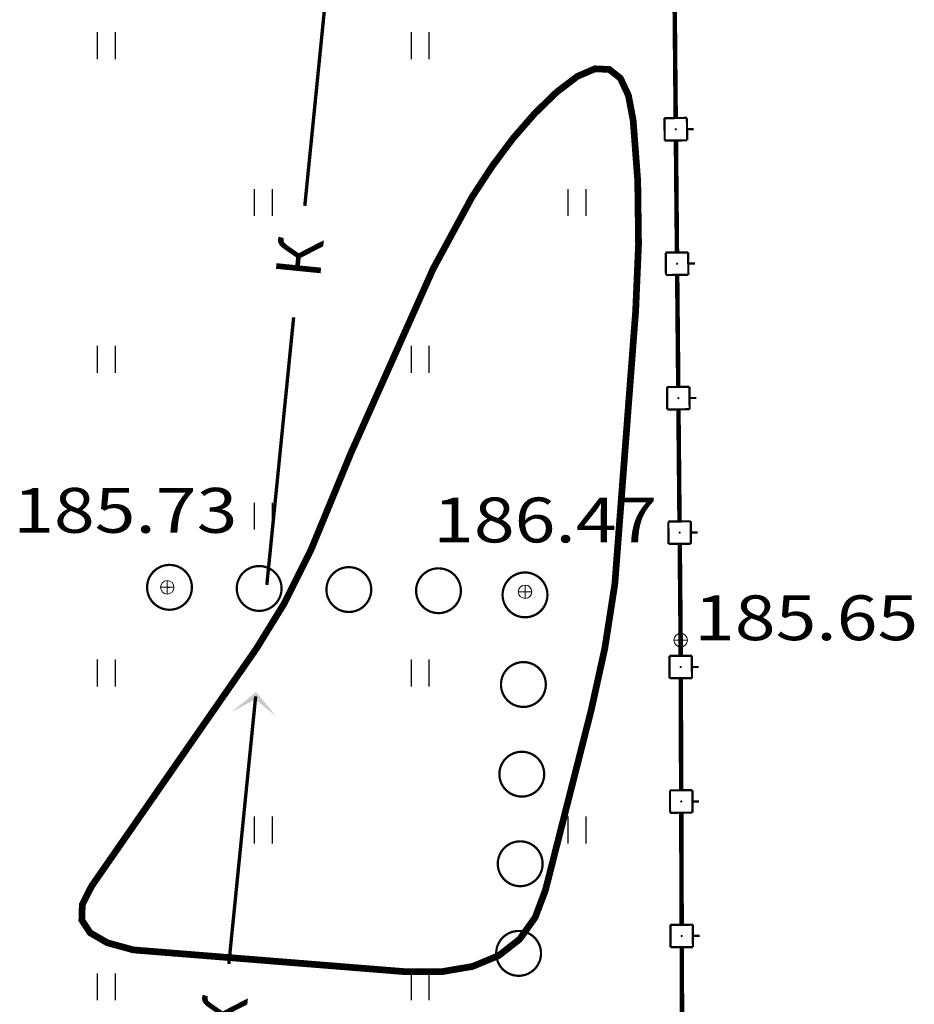
# Model space of a CAD drawing. Units: millimetres. Extents: x 18763 to 563935, y 28335 to 89409.
# Drawn here: x 45806 to 49796, y 39544 to 43938 of the extents above; entities that cross this region are included whole.
import ezdxf

# ---------------------------------------------------------------- set-up
doc = ezdxf.new("R2010")
doc.units = ezdxf.units.MM
for name, color, linetype in [('51313700_Канализация_(К)', 7, 'Continuous'), ('71131200_Полосы_древесных_насаждений_(ширина_менее_2х_миллиметров_в_масштабе_плана__высота_4м_и_более)', 7, 'Continuous'), ('71314000_Растительность_травяная__луговая', 7, 'Continuous'), ('82212000_Ограда_металлическая_высотой_1м_и_более_(левый)', 7, 'Continuous')]:
    doc.layers.add(name, color=color, linetype=linetype)
doc.layers.add('GEO_POINTS', color=7, linetype='Continuous', lineweight=0)
doc.layers.add('R_Поверхность1_CNT-MAJ', color=7, linetype='Continuous', lineweight=0)

# ---------------------------------------------------------------- blocks, each defined once
blk = doc.blocks.new('71314000')
at = {"linetype": 'Continuous'}
for p, q in [((-0.4, -0.6), (-0.4, 0.6)), ((0.4, -0.6), (0.4, 0.6))]:
    blk.add_line(p, q, dxfattribs=at)
blk = doc.blocks.new('*U96')
at = {"layer": '71131200_Полосы_древесных_насаждений_(ширина_менее_2х_миллиметров_в_масштабе_плана__высота_4м_и_более)', "linetype": 'Continuous', "ltscale": 0.5, "const_width": 0.05}
for points in [[(3175241.64, 6177628.426, 1), (3175242.64, 6177628.413, 1)], [(3175243.64, 6177628.401, 1), (3175244.64, 6177628.388, 1)], [(3175245.64, 6177628.376, 1), (3175246.64, 6177628.363, 1)], [(3175247.64, 6177628.35, 1), (3175248.639, 6177628.338, 1)], [(3175250.078, 6177628.751, 1), (3175250.06, 6177627.751, 1)], [(3175250.042, 6177626.751, 1), (3175250.024, 6177625.751, 1)], [(3175250.006, 6177624.751, 1), (3175249.989, 6177623.751, 1)], [(3175249.971, 6177622.752, 1), (3175249.953, 6177621.752, 1)], [(3175249.935, 6177620.752, 1), (3175249.917, 6177619.752, 1)]]:
    blk.add_lwpolyline(points, format="xyb", close=True, dxfattribs=at)
at = {"layer": '71131200_Полосы_древесных_насаждений_(ширина_менее_2х_миллиметров_в_масштабе_плана__высота_4м_и_более)', "ltscale": 0.5, "flags": 128}
blk.add_lwpolyline([(3175242.09, 6177628.42), (3175242.14, 6177628.419)], dxfattribs=at)
blk = doc.blocks.new('*U97')
at = {"layer": '82212000_Ограда_металлическая_высотой_1м_и_более_(левый)', "linetype": 'Continuous', "ltscale": 0.5}
for points in [[(3175253.432, 6177638.665, 1), (3175253.433, 6177638.615, 1)], [(3175253.461, 6177635.665, 1), (3175253.461, 6177635.615, 1)], [(3175253.489, 6177632.665, 1), (3175253.489, 6177632.615, 1)], [(3175253.517, 6177629.666, 1), (3175253.518, 6177629.616, 1)], [(3175253.542, 6177626.666, 1), (3175253.542, 6177626.616, 1)], [(3175253.553, 6177623.666, 1), (3175253.553, 6177623.616, 1)], [(3175253.564, 6177620.666, 1), (3175253.564, 6177620.616, 1)]]:
    blk.add_hatch(color=256, dxfattribs=at).paths.add_polyline_path(points)
for points, const_width in [([(3175253.407, 6177641.39), (3175253.43, 6177638.89)], 0.1), ([(3175253.18, 6177638.888), (3175253.68, 6177638.893)], 0.05), ([(3175253.185, 6177638.388), (3175253.18, 6177638.888)], 0.05), ([(3175253.68, 6177638.893), (3175253.685, 6177638.393)], 0.05), ([(3175253.682, 6177638.643), (3175253.832, 6177638.644)], 0.05), ([(3175253.685, 6177638.393), (3175253.185, 6177638.388)], 0.05), ([(3175253.435, 6177638.39), (3175253.458, 6177635.89)], 0.1), ([(3175253.208, 6177635.888), (3175253.708, 6177635.893)], 0.05), ([(3175253.213, 6177635.388), (3175253.208, 6177635.888)], 0.05), ([(3175253.708, 6177635.893), (3175253.713, 6177635.393)], 0.05), ([(3175253.711, 6177635.643), (3175253.861, 6177635.644)], 0.05), ([(3175253.713, 6177635.393), (3175253.213, 6177635.388)], 0.05), ([(3175253.463, 6177635.39), (3175253.487, 6177632.89)], 0.1), ([(3175253.237, 6177632.888), (3175253.737, 6177632.893)], 0.05), ([(3175253.241, 6177632.388), (3175253.237, 6177632.888)], 0.05), ([(3175253.737, 6177632.893), (3175253.741, 6177632.393)], 0.05), ([(3175253.739, 6177632.643), (3175253.889, 6177632.644)], 0.05), ([(3175253.741, 6177632.393), (3175253.241, 6177632.388)], 0.05), ([(3175253.491, 6177632.39), (3175253.515, 6177629.891)], 0.1), ([(3175253.265, 6177629.888), (3175253.765, 6177629.893)], 0.05), ([(3175253.27, 6177629.388), (3175253.265, 6177629.888)], 0.05), ([(3175253.765, 6177629.893), (3175253.77, 6177629.393)], 0.05), ([(3175253.767, 6177629.643), (3175253.917, 6177629.644)], 0.05), ([(3175253.77, 6177629.393), (3175253.27, 6177629.388)], 0.05), ([(3175253.291, 6177626.89), (3175253.791, 6177626.892)], 0.05), ([(3175253.293, 6177626.39), (3175253.291, 6177626.89)], 0.05), ([(3175253.791, 6177626.892), (3175253.793, 6177626.392)], 0.05), ([(3175253.792, 6177626.642), (3175253.942, 6177626.642)], 0.05), ([(3175253.543, 6177626.391), (3175253.552, 6177623.891)], 0.1), ([(3175253.793, 6177626.392), (3175253.293, 6177626.39)], 0.05), ([(3175253.302, 6177623.89), (3175253.802, 6177623.892)], 0.05), ([(3175253.304, 6177623.39), (3175253.302, 6177623.89)], 0.05), ([(3175253.802, 6177623.892), (3175253.804, 6177623.392)], 0.05), ([(3175253.803, 6177623.642), (3175253.953, 6177623.642)], 0.05), ([(3175253.804, 6177623.392), (3175253.304, 6177623.39)], 0.05), ([(3175253.554, 6177623.391), (3175253.563, 6177620.891)], 0.1), ([(3175253.313, 6177620.89), (3175253.813, 6177620.892)], 0.05), ([(3175253.315, 6177620.39), (3175253.313, 6177620.89)], 0.05), ([(3175253.813, 6177620.892), (3175253.815, 6177620.392)], 0.05), ([(3175253.814, 6177620.642), (3175253.964, 6177620.642)], 0.05), ([(3175253.815, 6177620.392), (3175253.315, 6177620.39)], 0.05), ([(3175253.565, 6177620.391), (3175253.574, 6177617.891)], 0.1)]:
    blk.add_lwpolyline(points, dxfattribs=dict(at, const_width=const_width))
blk.add_lwpolyline([(3175253.52, 6177629.391, 0.1, 0.1, 0), (3175253.54, 6177627.24, 0.1, 0.1, 0), (3175253.541, 6177626.891, 0, 0, 0)], format="xyseb", dxfattribs=at)
blk = doc.blocks.new('*U186')
at = {"layer": 'GEO_POINTS', "elevation": 185.65}
for points in [[(3175253.54, 6177627.39), (3175253.54, 6177627.09)], [(3175253.69, 6177627.24), (3175253.39, 6177627.24)]]:
    blk.add_lwpolyline(points, dxfattribs=at)
at = {"layer": 'GEO_POINTS'}
blk.add_circle((3175253.54, 6177627.24, 185.65), 0.15, dxfattribs=at)
at = {"layer": 'GEO_POINTS', "color": 18, "true_color": 0x000000, "oblique": 15, "width": 1.2}
blk.add_text('185.65', height=1, dxfattribs=at).set_placement((3175253.84, 6177627.24, 185.65))
blk = doc.blocks.new('*U187')
at = {"layer": 'GEO_POINTS', "elevation": 186.47}
for points in [[(3175250.07, 6177628.47), (3175250.07, 6177628.17)], [(3175250.22, 6177628.32), (3175249.92, 6177628.32)]]:
    blk.add_lwpolyline(points, dxfattribs=at)
at = {"layer": 'GEO_POINTS'}
blk.add_circle((3175250.07, 6177628.32, 186.47), 0.15, dxfattribs=at)
at = {"layer": 'GEO_POINTS', "color": 18, "true_color": 0x000000, "oblique": 15, "width": 1.2}
blk.add_text('186.47', height=1, dxfattribs=at).set_placement((3175248.021, 6177629.422, 186.47))
blk = doc.blocks.new('*U188')
at = {"layer": 'GEO_POINTS', "elevation": 185.73}
for points in [[(3175242.24, 6177628.42), (3175241.94, 6177628.42)], [(3175242.09, 6177628.57), (3175242.09, 6177628.27)]]:
    blk.add_lwpolyline(points, dxfattribs=at)
at = {"layer": 'GEO_POINTS'}
blk.add_circle((3175242.09, 6177628.42, 185.73), 0.15, dxfattribs=at)
at = {"layer": 'GEO_POINTS', "color": 18, "true_color": 0x000000, "oblique": 15, "width": 1.2}
blk.add_text('185.73', height=1, dxfattribs=at).set_placement((3175238.655, 6177629.637, 185.73))
blk = doc.blocks.new('*U454')
at = {"layer": '51313700_Канализация_(К)', "linetype": 'Continuous', "ltscale": 0.5}
blk.add_hatch(color=32, dxfattribs=at).paths.add_polyline_path([(3175243.525, 6177625.638), (3175244.072, 6177626.086), (3175244.52, 6177625.539), (3175244.055, 6177625.917)])
at = {"layer": '51313700_Канализация_(К)', "color": 32, "linetype": 'Continuous', "ltscale": 0.5, "const_width": 0.075}
for points in [[(3175245.158, 6177636.932), (3175245.755, 6177642.902)], [(3175244.311, 6177628.474), (3175244.909, 6177634.444)], [(3175243.464, 6177620.016), (3175244.062, 6177625.986)]]:
    blk.add_lwpolyline(points, dxfattribs=at)
at = {"layer": '51313700_Канализация_(К)', "color": 32, "linetype": 'Continuous', "ltscale": 0.5}
for p in [(3175245.496, 6177635.29), (3175243.802, 6177618.374)]:
    blk.add_text('К', height=1, rotation=84.2838, dxfattribs=at).set_placement(p)

msp = doc.modelspace()

# ---------------------------------------------------------------- linework, layer by layer
at = {"layer": 'R_Поверхность1_CNT-MAJ', "color": 42, "const_width": 30, "elevation": 37200}
msp.add_lwpolyline([(48355.6798475, 40858.49810722), (48416.03659849, 41133.07319819), (48460.74174495, 41420.14080859), (48553.47852354, 42637.12018612), (48566.40951169, 42935.54007425), (48562.74698648, 43219.18688431), (48542.49094875, 43488.06062951), (48521.107494, 43600.52240747), (48485.50992498, 43676.42051685), (48435.69824669, 43715.75495578), (48371.6724503, 43718.52573115), (48293.43253971, 43684.73283774), (48200.9785236, 43614.37628376), (48102.7340646, 43518.65275777), (48007.12284941, 43408.75896546), (47914.14488602, 43284.69491894), (47823.80015805, 43146.46059568), (47651.01044067, 42827.48116641), (47284.05708281, 42005.3470749), (47104.55629426, 41570.03079052), (46984.37592575, 41330.12452847), (46862.57043966, 41132.28126685), (46126.86215994, 40071.41068201), (46085.28668854, 39989.29435308), (46083.17832445, 39919.75713573), (46120.53706256, 39862.79903459), (46197.36290966, 39818.42003944), (46313.65586409, 39786.62015586), (47522.37755033, 39689.81208331), (47686.08763396, 39689.13883544), (47826.23066093, 39712.98152669), (47942.80662184, 39761.3401515), (48035.81553764, 39834.21471841), (48105.25739669, 39931.60522445), (48151.13219611, 40053.51165752), (48321.58857427, 40724.33370701)], close=True, dxfattribs=at)

# ---------------------------------------------------------------- block references
at = {"layer": '51313700_Канализация_(К)', "color": 32, "xscale": 200, "yscale": 200, "zscale": 200}
msp.add_blockref('*U454', (-635001953.82681489, -1235484279.20378995), dxfattribs=at)
at = {"layer": '71131200_Полосы_древесных_насаждений_(ширина_менее_2х_миллиметров_в_масштабе_плана__высота_4м_и_более)', "xscale": 200, "yscale": 200, "zscale": 200}
msp.add_blockref('*U96', (-635001953.82681489, -1235484279.20378995), dxfattribs=at)
at = {"layer": '71314000_Растительность_травяная__луговая', "xscale": 100, "yscale": 100, "zscale": 100}
for p in [(46193.10992268, 43822.1572585), (47593.10992268, 43822.1572585), (46893.10992268, 43122.1572585), (48293.10992268, 43122.1572585), (46193.10992268, 42422.1572585), (47593.10992268, 42422.1572585), (46893.10992268, 41722.1572585), (46193.10992268, 41022.1572585), (47593.10992268, 41022.1572585), (46893.10992268, 40322.1572585), (48293.10992268, 40322.1572585), (46193.10992268, 39622.1572585), (47593.10992268, 39622.1572585)]:
    msp.add_blockref('71314000', p, dxfattribs=at)
at = {"layer": '82212000_Ограда_металлическая_высотой_1м_и_более_(левый)', "xscale": 200, "yscale": 200, "zscale": 200}
msp.add_blockref('*U97', (-635001953.82681489, -1235484279.20378995), dxfattribs=at)
at = {"layer": 'GEO_POINTS', "xscale": 200, "yscale": 200, "zscale": 200}
for name in ['*U188', '*U187', '*U186']:
    msp.add_blockref(name, (-635001953.82681489, -1235484279.20378995), dxfattribs=at)

doc.saveas('drawing.dxf')
